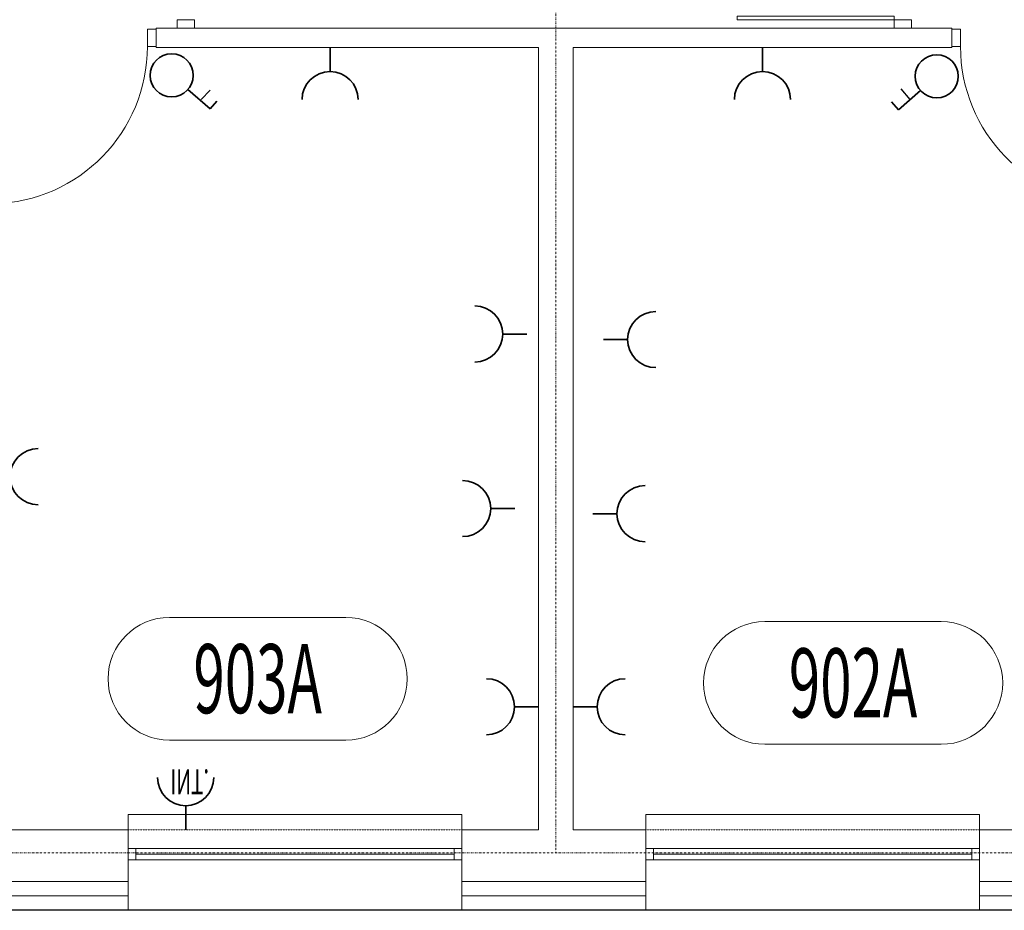
# Model space of a CAD drawing. Units: millimetres. Extents: x -76092 to -72181, y 30563 to 33325.
# Drawn here: x -74372 to -73858, y 31099 to 31563 of the extents above; entities that cross this region are included whole.
import ezdxf
from ezdxf.enums import TextEntityAlignment as Align

# ---------------------------------------------------------------- set-up
doc = ezdxf.new("R2010")
doc.units = ezdxf.units.MM
doc.linetypes.add('DASHDOT2', pattern=[0.5, 0.25, -0.125, 0, -0.125])
doc.linetypes.add('DASHED2', pattern=[0.375, 0.25, -0.125])
doc.layers.add('CP_LINENORM', color=255, linetype='Continuous')
for name, color, linetype, lineweight in [('drzwi', 255, 'Continuous', 15), ('ocieplenie', 255, 'BATTING 0.15', 0), ('okno', 255, 'Continuous', 15), ('opis', 7, 'Continuous', 15), ('PRĄD', 1, 'Continuous', 35), ('sciany35', 255, 'Continuous', 15)]:
    doc.layers.add(name, color=color, linetype=linetype, lineweight=lineweight)
doc.layers.add('osie', color=255, linetype='DASHDOT2', lineweight=13, plot=False)
doc.styles.add('ROMANS', font='romans.shx', dxfattribs={"width": 0.5, "oblique": 10})
doc.linetypes.add('BATTING 0.15', pattern='A,0.0001,-0.1,[134,LTYPESHP.SHX,S=0.1,R=0,X=-0.1,Y=0],-0.2,[134,LTYPESHP.SHX,S=0.1,R=180,X=0.1,Y=0],-0.1', length=0.4001)

msp = doc.modelspace()

# ---------------------------------------------------------------- linework, layer by layer
at = {"color": 7}
for p, q in [((-74277.36, 31521.49), (-74272.55, 31526.3)), ((-73907.51, 31521.49), (-73912.32, 31527.1))]:
    msp.add_line(p, q, dxfattribs=at)
at = {"layer": 'CP_LINENORM', "color": 7, "ltscale": 0.15}
msp.add_line((-72250.35, 31098.63), (-75934.35, 31098.63), dxfattribs=at)
at = {"layer": 'drzwi', "color": 7}
for points in [[(-74280.85, 31558.63), (-74280.85, 31563.13), (-74289.85, 31563.13), (-74289.85, 31558.63)], [(-73915.85, 31563.13), (-73915.85, 31564.93), (-73997.85, 31564.93), (-73997.85, 31563.13)], [(-73906.85, 31558.63), (-73906.85, 31563.13), (-73915.85, 31563.13), (-73915.85, 31558.63)], [(-74300.85, 31558.13), (-74305.35, 31558.13), (-74305.35, 31549.13), (-74300.85, 31549.13)], [(-73885.85, 31558.13), (-73881.35, 31558.13), (-73881.35, 31549.13), (-73885.85, 31549.13)]]:
    msp.add_lwpolyline(points, close=True, dxfattribs=at)
for centre, start, end in [((-74387.39, 31549.15), 271.2818, 359.9899), ((-73799.32, 31549.15), 180.0101, 268.7182)]:
    msp.add_arc(centre, 82.04, start, end, dxfattribs=at)
at = {"layer": 'ocieplenie', "color": 7, "ltscale": 0.17}
for p, q in [((-74315.35, 31106.13), (-74411.35, 31106.13)), ((-74045.35, 31106.13), (-74141.35, 31106.13)), ((-73775.35, 31106.13), (-73871.35, 31106.13))]:
    msp.add_line(p, q, dxfattribs=at)
at = {"layer": 'okno', "color": 7}
for p, q in [((-74315.35, 31148.63), (-74141.35, 31148.63)), ((-74315.35, 31148.63), (-74315.35, 31140.63)), ((-74141.35, 31148.63), (-74141.35, 31140.63)), ((-74045.35, 31148.63), (-73871.35, 31148.63)), ((-74045.35, 31148.63), (-74045.35, 31140.63)), ((-73871.35, 31148.63), (-73871.35, 31140.63)), ((-74315.35, 31130.89), (-74141.35, 31130.89)), ((-74311.35, 31130.89), (-74315.35, 31130.89)), ((-74315.35, 31130.89), (-74315.35, 31124.89)), ((-74311.35, 31124.89), (-74311.35, 31130.89)), ((-74145.35, 31124.89), (-74145.35, 31130.89)), ((-74145.35, 31130.89), (-74141.35, 31130.89)), ((-74141.35, 31130.89), (-74141.35, 31124.89)), ((-74045.35, 31130.89), (-73871.35, 31130.89)), ((-74041.35, 31130.89), (-74045.35, 31130.89)), ((-74045.35, 31130.89), (-74045.35, 31124.89)), ((-74041.35, 31124.89), (-74041.35, 31130.89)), ((-73875.35, 31124.89), (-73875.35, 31130.89)), ((-73875.35, 31130.89), (-73871.35, 31130.89)), ((-73871.35, 31130.89), (-73871.35, 31124.89)), ((-74311.35, 31127.89), (-74145.35, 31127.89)), ((-74041.35, 31127.89), (-73875.35, 31127.89)), ((-74315.35, 31124.89), (-74141.35, 31124.89)), ((-74315.35, 31124.89), (-74311.35, 31124.89)), ((-74141.35, 31124.89), (-74145.35, 31124.89)), ((-74045.35, 31124.89), (-73871.35, 31124.89)), ((-74045.35, 31124.89), (-74041.35, 31124.89)), ((-73871.35, 31124.89), (-73875.35, 31124.89)), ((-74315.35, 31098.63), (-74141.35, 31098.63)), ((-74045.35, 31098.63), (-73871.35, 31098.63))]:
    msp.add_line(p, q, dxfattribs=at)
at = {"layer": 'opis', "color": 7}
for p, q in [((-74201.85, 31251.4), (-74293.85, 31251.4)), ((-73891.35, 31249.21), (-73983.35, 31249.21)), ((-74293.85, 31187.4), (-74201.85, 31187.4)), ((-73983.35, 31185.21), (-73891.35, 31185.21))]:
    msp.add_line(p, q, dxfattribs=at)
for centre, start, end in [((-74293.85, 31219.4), 90, 270), ((-74201.85, 31219.4), 270, 90), ((-73983.35, 31217.21), 90, 270), ((-73891.35, 31217.21), 270, 90)]:
    msp.add_arc(centre, 32, start, end, dxfattribs=at)
at = {"layer": 'osie', "color": 7, "ltscale": 4}
for p, q in [((-74092.35, 33176.63), (-74092.35, 31128.63)), ((-75892.35, 31128.63), (-72292.35, 31128.63)), ((-75892.35, 31128.63), (-72292.35, 31128.63))]:
    msp.add_line(p, q, dxfattribs=at)
at = {"layer": 'PRĄD', "color": 7}
for p, q in [((-74210.06, 31536.08), (-74210.06, 31548.63)), ((-73984.6, 31536.08), (-73984.6, 31548.63)), ((-74284.23, 31526.7), (-74272.68, 31516.6)), ((-73902.18, 31526.2), (-73913.73, 31516.11)), ((-74272.68, 31516.6), (-74269.08, 31520.72)), ((-73913.73, 31516.11), (-73917.34, 31520.23)), ((-74120.05, 31399.2), (-74107.49, 31399.2)), ((-74054.91, 31396.29), (-74067.47, 31396.29)), ((-74126.34, 31308.15), (-74113.79, 31308.15)), ((-74060.47, 31305.49), (-74073.02, 31305.49)), ((-74113.91, 31204.78), (-74101.35, 31204.78)), ((-74070.8, 31204.78), (-74083.35, 31204.78)), ((-74285.39, 31153.18), (-74285.39, 31140.63))]:
    msp.add_line(p, q, dxfattribs=at)
msp.add_circle((-73893.72, 31533.6), 11.24, dxfattribs=at)
for centre, start, end in [((-74210.06, 31521.44), 0, 180), ((-73984.6, 31521.44), 0, 180), ((-74134.68, 31399.2), 270, 90), ((-74040.28, 31396.29), 90, 270), ((-74362.35, 31324.78), 90, 270), ((-74140.98, 31308.15), 270, 90), ((-74045.83, 31305.49), 90, 270), ((-74128.54, 31204.78), 270, 90), ((-74056.16, 31204.78), 90, 270), ((-74285.39, 31167.82), 180, 0)]:
    msp.add_arc(centre, 14.64, start, end, dxfattribs=at)
at = {"layer": 'PRĄD', "color": 7, "extrusion": (0, 0, -1)}
msp.add_ellipse((-74292.69, 31534.09), major_axis=(7.95, 7.95), ratio=1, start_param=0.785398, end_param=7.068583, dxfattribs=at)
at = {"layer": 'sciany35', "color": 7}
for p, q in [((-74300.85, 31558.63), (-73885.85, 31558.63)), ((-74300.85, 31548.63), (-74300.85, 31558.63)), ((-73885.85, 31558.63), (-73885.85, 31548.63)), ((-74300.85, 31548.63), (-74101.35, 31548.63)), ((-74101.35, 31548.63), (-74101.35, 31140.63)), ((-74083.35, 31548.63), (-74083.35, 31140.63)), ((-74083.35, 31548.63), (-73885.85, 31548.63)), ((-74394.35, 31140.63), (-74315.35, 31140.63)), ((-74315.35, 31140.63), (-74315.35, 31098.63)), ((-74141.35, 31140.63), (-74101.35, 31140.63)), ((-74141.35, 31140.63), (-74141.35, 31098.63)), ((-74083.35, 31140.63), (-74045.35, 31140.63)), ((-74045.35, 31140.63), (-74045.35, 31098.63)), ((-73871.35, 31140.63), (-73791.35, 31140.63)), ((-73871.35, 31140.63), (-73871.35, 31098.63)), ((-74411.35, 31098.63), (-74315.35, 31098.63)), ((-74141.35, 31098.63), (-74045.35, 31098.63)), ((-73871.35, 31098.63), (-73775.35, 31098.63))]:
    msp.add_line(p, q, dxfattribs=at)
at = {"layer": 'sciany35', "color": 7, "linetype": 'DASHED2', "lineweight": 9, "ltscale": 0.3}
for p, q in [((-74315.35, 31140.63), (-74141.35, 31140.63)), ((-74045.35, 31140.63), (-73871.35, 31140.63))]:
    msp.add_line(p, q, dxfattribs=at)
at = {"layer": 'sciany35', "color": 7, "ltscale": 0.15}
for p, q in [((-74315.35, 31113.63), (-74411.35, 31113.63)), ((-74045.35, 31113.63), (-74141.35, 31113.63)), ((-73775.35, 31113.63), (-73871.35, 31113.63))]:
    msp.add_line(p, q, dxfattribs=at)

# ---------------------------------------------------------------- texts
at = {"layer": 'opis', "color": 7, "style": 'ROMANS', "width": 0.6}
for tag, p in [('903A', (-74247.86, 31219.45)), ('902A', (-73937.36, 31217.26))]:
    msp.add_attdef(tag, text='00.00', height=36, dxfattribs=at).set_placement(p, align=Align.MIDDLE_CENTER)
at = {"layer": 'PRĄD', "color": 7, "lineweight": 9, "style": 'ROMANS', "text_generation_flag": 4, "width": 0.6}
msp.add_attdef('INT.', text='00.00', height=13.068, dxfattribs=at).set_placement((-74283.31, 31165.57), align=Align.MIDDLE_CENTER)

doc.saveas('drawing.dxf')
